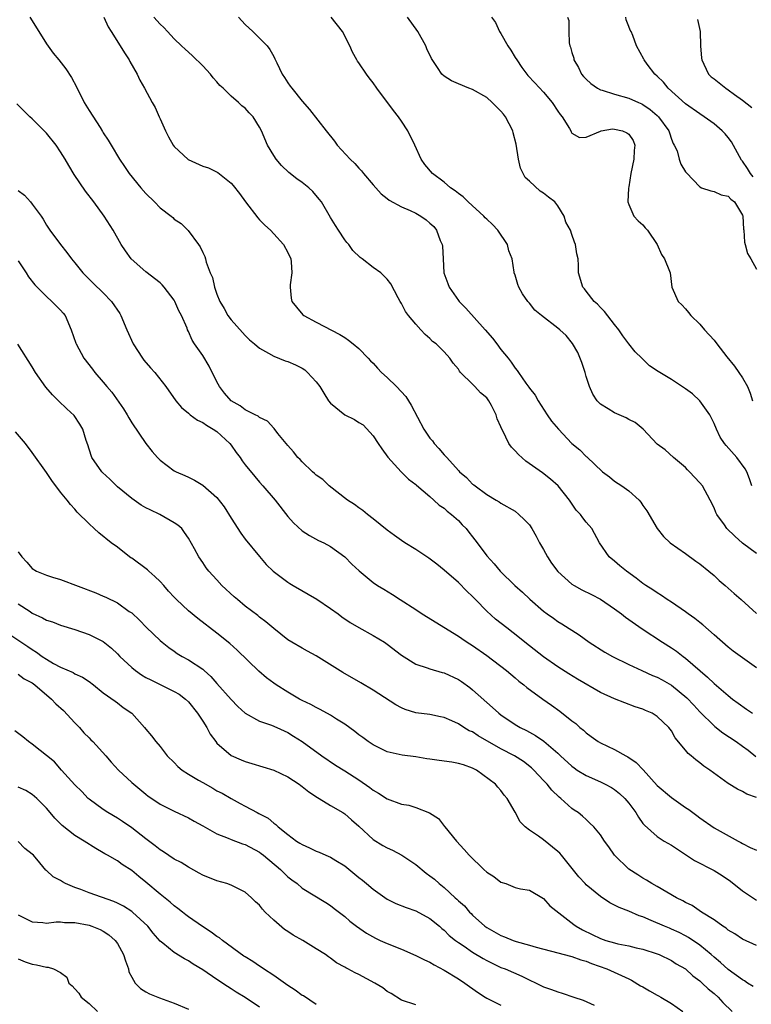
# Model space of a CAD drawing. Units: inches. Extents: x 2556000 to 2559000, y 1515000 to 1518000.
# Drawn here: x 2557071 to 2557174, y 1516930 to 1517069 of the extents above; entities that cross this region are included whole.
import ezdxf

# ---------------------------------------------------------------- set-up
doc = ezdxf.new("R2010")
doc.units = ezdxf.units.IN
doc.header["$MEASUREMENT"] = 0
doc.layers.add('LD25561515_2ft', color=62, linetype='Continuous')

msp = doc.modelspace()

# ---------------------------------------------------------------- linework, layer by layer
at = {"layer": 'LD25561515_2ft'}
for points, elevation in [([(2557072.66, 1517069), (2557073, 1517068.49), (2557075, 1517065.27), (2557075.96, 1517063.96), (2557076.75, 1517063), (2557077.73, 1517061.73), (2557078.52, 1517060.52), (2557079.22, 1517059.22), (2557080.33, 1517057), (2557081, 1517055.86), (2557082.54, 1517053.46), (2557082.91, 1517052.91), (2557083, 1517052.75), (2557083.71, 1517051.71), (2557084.09, 1517051), (2557085.29, 1517049), (2557086.01, 1517048.01), (2557086.67, 1517047), (2557088.29, 1517045), (2557089, 1517044.17), (2557090.2, 1517043), (2557091, 1517042.16), (2557092.56, 1517041), (2557092.79, 1517040.79), (2557093, 1517040.59), (2557093.95, 1517039.95), (2557094.97, 1517038.97), (2557096.4, 1517037), (2557096.66, 1517036.66), (2557097, 1517035.87), (2557097.29, 1517035.29), (2557097.39, 1517035), (2557097.5, 1517034.5), (2557098.06, 1517033), (2557098.36, 1517032.36), (2557098.64, 1517031), (2557099, 1517030.03), (2557099.41, 1517029), (2557100.01, 1517028.01), (2557100.56, 1517027), (2557101, 1517026.39), (2557102.59, 1517024.59), (2557103, 1517024.17), (2557103.58, 1517023.58), (2557104.29, 1517023), (2557105, 1517022.39), (2557106.29, 1517021.71), (2557107, 1517021.28), (2557108.63, 1517020.63), (2557109, 1517020.53), (2557110.05, 1517020.05), (2557111, 1517019.57), (2557111.36, 1517019.36), (2557111.77, 1517019), (2557113, 1517017.68), (2557113.51, 1517017), (2557114.05, 1517016.05), (2557114.72, 1517015), (2557115, 1517014.66), (2557117, 1517013), (2557118.36, 1517012.36), (2557119, 1517011.92), (2557119.61, 1517011.61), (2557121, 1517010.07), (2557121.71, 1517009), (2557122.21, 1517008.21), (2557123.06, 1517007.06), (2557124.97, 1517004.97), (2557125.98, 1517003.98), (2557127, 1517003.21), (2557127.1, 1517003.1), (2557129, 1517001.5), (2557129.56, 1517001), (2557130.29, 1517000.29), (2557131, 1516999.86), (2557131.44, 1516999.44), (2557132.04, 1516999), (2557133, 1516998.15), (2557133.55, 1516997.55), (2557134.1, 1516997), (2557134.48, 1516996.48), (2557135, 1516995.86), (2557135.66, 1516995), (2557137, 1516993.18), (2557138.03, 1516992.03), (2557138.89, 1516991), (2557140.97, 1516989), (2557142.04, 1516988.04), (2557143.06, 1516987.06), (2557145, 1516985.37), (2557145.5, 1516985), (2557146.39, 1516984.39), (2557147, 1516983.92), (2557147.58, 1516983.58), (2557150.02, 1516982.02), (2557151.4, 1516981), (2557153.61, 1516979.61), (2557154.69, 1516979), (2557157, 1516977.87), (2557158.83, 1516977), (2557160.33, 1516976.33), (2557161, 1516976.06), (2557161.7, 1516975.7), (2557163, 1516974.94), (2557165.16, 1516973.16), (2557166.14, 1516972.14), (2557167, 1516971.21), (2557169, 1516969.21), (2557169.11, 1516969.11), (2557170.25, 1516968.25), (2557172.14, 1516967), (2557173, 1516966.36), (2557173.81, 1516965.81), (2557174.9, 1516964.9)], 8882), ([(2557083.08, 1517069), (2557083.67, 1517067.67), (2557084.12, 1517067), (2557085.4, 1517065), (2557085.97, 1517063.97), (2557086.65, 1517063), (2557086.75, 1517062.75), (2557087.75, 1517061), (2557088.13, 1517060.13), (2557088.79, 1517059), (2557089.88, 1517057), (2557090.31, 1517056.31), (2557090.86, 1517055), (2557091, 1517054.72), (2557091.78, 1517053), (2557092.18, 1517052.18), (2557092.86, 1517051), (2557093, 1517050.81), (2557094.95, 1517048.95), (2557097, 1517048.04), (2557097.8, 1517047.8), (2557099.13, 1517047.13), (2557101, 1517045.65), (2557101.31, 1517045.31), (2557102.19, 1517044.19), (2557103.01, 1517043.01), (2557104.75, 1517040.75), (2557105, 1517040.46), (2557105.73, 1517039.73), (2557106.53, 1517039), (2557107, 1517038.52), (2557108.39, 1517037), (2557109, 1517035.88), (2557109.4, 1517035), (2557109.45, 1517034.55), (2557109.53, 1517033), (2557109.31, 1517031.31), (2557109.31, 1517031), (2557109.45, 1517029.45), (2557109.56, 1517029), (2557110.2, 1517028.2), (2557111.11, 1517027.11), (2557111.24, 1517027), (2557113, 1517026.06), (2557116.32, 1517024.32), (2557117, 1517023.89), (2557117.53, 1517023.53), (2557118.21, 1517023), (2557119, 1517022.34), (2557120.29, 1517021), (2557120.61, 1517020.61), (2557121, 1517020.29), (2557121.6, 1517019.6), (2557122.17, 1517019), (2557123, 1517018.28), (2557124.29, 1517017), (2557125.6, 1517015.6), (2557126, 1517015), (2557126.36, 1517014.36), (2557128.12, 1517011), (2557129, 1517009.74), (2557129.34, 1517009.34), (2557129.58, 1517009), (2557130.27, 1517008.27), (2557131, 1517007.4), (2557131.21, 1517007.2), (2557131.36, 1517007), (2557133, 1517005.16), (2557133.17, 1517005), (2557134.17, 1517004.17), (2557135, 1517003.27), (2557135.16, 1517003.16), (2557135.37, 1517003), (2557137, 1517001.81), (2557138.32, 1517001), (2557138.76, 1517000.76), (2557139, 1517000.58), (2557141, 1516999.43), (2557141.54, 1516999), (2557142.29, 1516998.29), (2557143, 1516997.54), (2557143.36, 1516997), (2557143.94, 1516995.94), (2557144.43, 1516995), (2557145, 1516994.05), (2557145.56, 1516993), (2557146.12, 1516992.12), (2557147, 1516990.94), (2557149, 1516989.18), (2557149.29, 1516989), (2557150.38, 1516988.38), (2557151.73, 1516987.73), (2557153.04, 1516987.04), (2557155, 1516985.71), (2557155.96, 1516985), (2557156.54, 1516984.54), (2557158.89, 1516982.89), (2557161.74, 1516981), (2557163, 1516980.21), (2557163.72, 1516979.72), (2557164.65, 1516979), (2557165, 1516978.76), (2557168.07, 1516976.07), (2557169, 1516975.17), (2557171, 1516973.5), (2557171.62, 1516973), (2557172.41, 1516972.41), (2557173.57, 1516971.57), (2557174.43, 1516971)], 8880), ([(2557175, 1516977.41), (2557171.72, 1516979.72), (2557171, 1516980.29), (2557169, 1516982.05), (2557167.45, 1516983.45), (2557167, 1516983.78), (2557166.32, 1516984.32), (2557165.37, 1516985), (2557165, 1516985.28), (2557163, 1516986.63), (2557162.42, 1516987), (2557161.59, 1516987.59), (2557161, 1516987.93), (2557160.38, 1516988.38), (2557159.4, 1516989), (2557159, 1516989.28), (2557158.04, 1516990.04), (2557156.66, 1516991), (2557155.76, 1516991.76), (2557155, 1516992.41), (2557154.22, 1516993), (2557152.87, 1516995), (2557151.78, 1516997), (2557151, 1516997.91), (2557150.51, 1516998.51), (2557150.19, 1516999), (2557149.6, 1516999.6), (2557148.64, 1517001), (2557147.07, 1517003), (2557145.96, 1517003.96), (2557144.84, 1517004.84), (2557142.51, 1517006.51), (2557141.45, 1517007.45), (2557141, 1517007.97), (2557140.47, 1517008.47), (2557140.09, 1517009), (2557139.25, 1517010.76), (2557139.07, 1517011.07), (2557139, 1517011.31), (2557138.46, 1517012.46), (2557138.32, 1517013), (2557137.65, 1517014.35), (2557137.29, 1517015), (2557137, 1517015.39), (2557136.11, 1517016.11), (2557135.33, 1517017), (2557135, 1517017.35), (2557133.31, 1517019), (2557133.17, 1517019.17), (2557133, 1517019.45), (2557132.28, 1517020.28), (2557131.78, 1517021), (2557131, 1517021.9), (2557129.89, 1517023), (2557129.36, 1517023.36), (2557129, 1517023.76), (2557128.31, 1517024.31), (2557127.73, 1517025), (2557127, 1517025.78), (2557126, 1517027), (2557125.58, 1517027.58), (2557125, 1517028.68), (2557124.79, 1517029), (2557124.52, 1517029.48), (2557123.47, 1517031.47), (2557123, 1517032.12), (2557122.56, 1517032.56), (2557122.07, 1517033), (2557121, 1517033.76), (2557119.45, 1517035), (2557119.17, 1517035.17), (2557118.15, 1517036.15), (2557117.57, 1517037), (2557117.28, 1517037.28), (2557117, 1517037.65), (2557116.11, 1517039), (2557115.68, 1517039.68), (2557115, 1517040.79), (2557113.71, 1517043), (2557113.41, 1517043.41), (2557112.49, 1517044.49), (2557111.96, 1517045), (2557111, 1517045.73), (2557110.27, 1517046.27), (2557109.15, 1517047.15), (2557108.12, 1517048.12), (2557107.37, 1517049), (2557107, 1517049.55), (2557106.13, 1517051), (2557105.26, 1517053), (2557105, 1517053.54), (2557104.09, 1517055), (2557103.55, 1517055.55), (2557103, 1517056.22), (2557102.52, 1517056.52), (2557102.05, 1517057), (2557101, 1517057.9), (2557099.86, 1517059), (2557099.4, 1517059.4), (2557099, 1517059.9), (2557098.47, 1517060.47), (2557098.08, 1517061), (2557097, 1517062.16), (2557095.58, 1517063.58), (2557095, 1517064.07), (2557094.53, 1517064.53), (2557094.01, 1517065), (2557093, 1517065.95), (2557092.06, 1517067), (2557091.54, 1517067.54), (2557091, 1517068.02), (2557090.13, 1517069)], 8878), ([(2557102.03, 1517069), (2557103, 1517067.98), (2557104.07, 1517067), (2557106.06, 1517065), (2557106.47, 1517064.47), (2557107, 1517063.47), (2557107.17, 1517063.17), (2557107.43, 1517062.57), (2557108.2, 1517061), (2557108.54, 1517060.54), (2557109, 1517059.77), (2557109.32, 1517059.32), (2557109.53, 1517059), (2557111, 1517057.18), (2557112.02, 1517056.02), (2557114.37, 1517053), (2557115.54, 1517051.54), (2557115.94, 1517051), (2557117.79, 1517049), (2557118.42, 1517048.42), (2557119, 1517047.76), (2557119.38, 1517047.38), (2557119.66, 1517047), (2557121, 1517045.42), (2557122.14, 1517044.14), (2557123, 1517043.48), (2557123.26, 1517043.26), (2557125, 1517042.33), (2557126.22, 1517041.78), (2557127, 1517041.4), (2557127.7, 1517041), (2557128.48, 1517040.48), (2557129, 1517040.03), (2557129.53, 1517039.53), (2557129.94, 1517039), (2557130.44, 1517037.56), (2557130.7, 1517037), (2557130.75, 1517036.75), (2557130.84, 1517035), (2557130.97, 1517033), (2557131.5, 1517031.5), (2557131.69, 1517031), (2557133, 1517029.14), (2557133.11, 1517029), (2557134.05, 1517028.05), (2557136.78, 1517025), (2557137.82, 1517023.82), (2557138.44, 1517023), (2557139, 1517022.22), (2557140.01, 1517021), (2557140.44, 1517020.44), (2557141, 1517019.57), (2557141.28, 1517019.28), (2557141.49, 1517019), (2557142.51, 1517017.49), (2557142.92, 1517016.92), (2557143, 1517016.78), (2557143.81, 1517015.81), (2557144.22, 1517015), (2557145.51, 1517013), (2557146.14, 1517012.14), (2557147.08, 1517011), (2557148.96, 1517009), (2557150.1, 1517008.1), (2557151, 1517007.16), (2557151.1, 1517007.1), (2557153.31, 1517005), (2557154.27, 1517004.27), (2557155, 1517003.68), (2557156.01, 1517003), (2557157, 1517002.3), (2557158.44, 1517001), (2557158.7, 1517000.7), (2557159, 1517000.24), (2557159.52, 1516999.52), (2557160.99, 1516996.99), (2557161.89, 1516995.89), (2557162.84, 1516995), (2557165, 1516993.49), (2557166.43, 1516992.43), (2557167, 1516992.04), (2557168.27, 1516991), (2557169, 1516990.38), (2557169.71, 1516989.71), (2557170.57, 1516989), (2557171.84, 1516987.84), (2557172.82, 1516987), (2557175, 1516985.03)], 8876), ([(2557175, 1516993.48), (2557173, 1516994.96), (2557171.91, 1516995.91), (2557170.83, 1516997), (2557170.46, 1516997.54), (2557169.4, 1516999), (2557169.27, 1516999.27), (2557169, 1516999.94), (2557168.47, 1517001), (2557167.36, 1517003), (2557167, 1517003.46), (2557165.56, 1517005), (2557165.27, 1517005.27), (2557165, 1517005.6), (2557163.3, 1517007), (2557162.1, 1517008.1), (2557161, 1517008.89), (2557159.01, 1517011), (2557157.92, 1517011.92), (2557157, 1517012.38), (2557156.61, 1517012.61), (2557155, 1517013.32), (2557154.12, 1517013.88), (2557153, 1517014.54), (2557152.54, 1517015), (2557151.92, 1517015.92), (2557151.46, 1517017), (2557151, 1517018.43), (2557150.84, 1517019), (2557150.38, 1517020.38), (2557149.81, 1517021.81), (2557149.07, 1517023.07), (2557148.17, 1517024.17), (2557147.29, 1517025), (2557147, 1517025.24), (2557144.7, 1517027), (2557143.76, 1517027.76), (2557143, 1517028.74), (2557142.77, 1517029), (2557142.05, 1517030.05), (2557141.52, 1517031), (2557141.38, 1517031.38), (2557141, 1517032.68), (2557140.88, 1517033), (2557140.88, 1517033.12), (2557140.56, 1517035), (2557140.1, 1517036.1), (2557139.92, 1517037), (2557138.58, 1517039), (2557137.82, 1517039.82), (2557137, 1517040.55), (2557136.77, 1517040.77), (2557136.59, 1517041), (2557134.37, 1517043), (2557133.7, 1517043.7), (2557133, 1517044.19), (2557132.55, 1517044.55), (2557131.91, 1517045), (2557131, 1517045.77), (2557129.38, 1517047), (2557128.28, 1517048.28), (2557127.76, 1517049), (2557126.87, 1517051), (2557125.89, 1517053), (2557125, 1517054.38), (2557124.56, 1517055), (2557123.85, 1517055.85), (2557121.52, 1517059), (2557121, 1517059.79), (2557120.46, 1517060.46), (2557120.07, 1517061), (2557119, 1517062.59), (2557118.81, 1517062.81), (2557118.69, 1517063), (2557118.1, 1517064.1), (2557117.7, 1517065), (2557116.7, 1517067), (2557115.11, 1517069)], 8874), ([(2557174.35, 1517003), (2557174.02, 1517004.02), (2557173.6, 1517005), (2557173.4, 1517005.4), (2557172.23, 1517007), (2557170.69, 1517008.69), (2557170.47, 1517009), (2557169.89, 1517009.89), (2557169.34, 1517011), (2557169, 1517011.79), (2557168.62, 1517012.62), (2557168.39, 1517013), (2557167, 1517015), (2557165.96, 1517015.96), (2557165, 1517016.69), (2557163, 1517017.98), (2557161.13, 1517019.13), (2557159.93, 1517019.93), (2557158.92, 1517020.92), (2557158.86, 1517021), (2557157.89, 1517021.89), (2557157, 1517023.02), (2557156.14, 1517024.14), (2557155.6, 1517025), (2557155, 1517025.73), (2557153.57, 1517027.57), (2557153, 1517028.12), (2557152.58, 1517028.58), (2557152.12, 1517029), (2557151, 1517030.45), (2557150.75, 1517030.75), (2557150.52, 1517031), (2557149.94, 1517033), (2557149.94, 1517034.06), (2557149.86, 1517035), (2557149.68, 1517035.68), (2557149.49, 1517037), (2557149.34, 1517037.34), (2557149, 1517038.43), (2557148.77, 1517039), (2557148.14, 1517040.14), (2557147.88, 1517041), (2557147, 1517042.47), (2557146.59, 1517043), (2557145.69, 1517043.69), (2557145, 1517044.25), (2557144.51, 1517044.51), (2557143, 1517045.93), (2557142.42, 1517046.42), (2557142.11, 1517047), (2557141.77, 1517047.77), (2557141.45, 1517049), (2557141.12, 1517051.12), (2557140.74, 1517052.74), (2557140.66, 1517053), (2557139.64, 1517055), (2557139.34, 1517055.34), (2557139, 1517055.76), (2557138.37, 1517056.37), (2557137.78, 1517057), (2557137, 1517057.72), (2557135, 1517058.84), (2557134.49, 1517059), (2557133, 1517059.61), (2557132.05, 1517060.05), (2557131, 1517060.69), (2557130.68, 1517061), (2557130.06, 1517061.94), (2557129.2, 1517063.2), (2557128.56, 1517064.56), (2557128.4, 1517065), (2557127.31, 1517067), (2557125.83, 1517069)], 8872), ([(2557137.67, 1517069), (2557138.25, 1517068.25), (2557138.79, 1517067), (2557139, 1517066.73), (2557139.97, 1517065), (2557140.38, 1517064.38), (2557141, 1517063.32), (2557141.22, 1517063), (2557141.95, 1517061.95), (2557142.8, 1517060.8), (2557143.78, 1517059.78), (2557145, 1517058.45), (2557146.2, 1517057), (2557147, 1517055.78), (2557147.32, 1517055.32), (2557147.62, 1517055), (2557148.65, 1517053.35), (2557148.85, 1517053), (2557148.88, 1517052.88), (2557149, 1517052.67), (2557150.08, 1517052.08), (2557151, 1517052.1), (2557153, 1517052.97), (2557153.12, 1517053), (2557154.73, 1517053.27), (2557155, 1517053.26), (2557156.1, 1517053), (2557156.74, 1517052.74), (2557157, 1517052.56), (2557157.63, 1517051.63), (2557157.87, 1517051), (2557157.76, 1517050.24), (2557157.73, 1517049), (2557157.3, 1517047), (2557157, 1517045.13), (2557156.95, 1517044.95), (2557156.86, 1517043), (2557157, 1517042.62), (2557157.71, 1517041), (2557158.33, 1517040.33), (2557159, 1517039.75), (2557159.33, 1517039.33), (2557159.65, 1517039), (2557160.99, 1517037), (2557161.6, 1517035.6), (2557162.04, 1517035), (2557162.75, 1517033.25), (2557162.82, 1517033), (2557163.08, 1517031), (2557163.97, 1517029), (2557164.48, 1517028.49), (2557165, 1517027.93), (2557165.42, 1517027.42), (2557165.75, 1517027), (2557167, 1517025.77), (2557167.67, 1517025), (2557169, 1517023.54), (2557169.4, 1517023), (2557170.82, 1517021.18), (2557171.88, 1517019.88), (2557172.51, 1517019), (2557173, 1517018.21), (2557173.7, 1517017), (2557174.09, 1517016.09), (2557174.43, 1517015)], 8870), ([(2557148.37, 1517069), (2557148.55, 1517068.55), (2557148.54, 1517067), (2557148.59, 1517065.41), (2557148.71, 1517065), (2557148.81, 1517064.81), (2557149, 1517064.05), (2557149.25, 1517063.25), (2557149.28, 1517063), (2557149.92, 1517061.92), (2557150.35, 1517061), (2557150.64, 1517060.64), (2557151, 1517060.27), (2557151.66, 1517059.66), (2557152.6, 1517059), (2557153, 1517058.8), (2557153.27, 1517058.73), (2557155, 1517058.16), (2557157, 1517057.61), (2557158.37, 1517057), (2557158.82, 1517056.82), (2557159, 1517056.72), (2557160.02, 1517056.01), (2557161, 1517055.17), (2557161.18, 1517055), (2557162.64, 1517053), (2557162.71, 1517052.71), (2557163, 1517051.83), (2557163.23, 1517051.23), (2557163.4, 1517051), (2557163.79, 1517050.21), (2557164.1, 1517049), (2557164.31, 1517048.31), (2557165, 1517047.25), (2557165.11, 1517047.11), (2557167, 1517045.13), (2557167.23, 1517045), (2557168.54, 1517044.54), (2557169, 1517044.48), (2557169.99, 1517043.99), (2557171, 1517043.83), (2557171.39, 1517043.39), (2557171.88, 1517043), (2557173, 1517041.14), (2557173.05, 1517041), (2557173.16, 1517039.16), (2557173.19, 1517039), (2557173.31, 1517037.31), (2557173.4, 1517037), (2557173.73, 1517035.73), (2557174.18, 1517035), (2557175, 1517033.53)], 8868), ([(2557174.52, 1517046.52), (2557174.14, 1517047), (2557173.7, 1517047.7), (2557173, 1517048.72), (2557172.87, 1517048.87), (2557171.47, 1517051.47), (2557171, 1517052.07), (2557170.57, 1517052.57), (2557170.14, 1517053), (2557169, 1517054.01), (2557167.61, 1517055), (2557167, 1517055.39), (2557165, 1517056.81), (2557162.55, 1517059), (2557161.87, 1517059.87), (2557161, 1517060.73), (2557160.68, 1517061), (2557159.61, 1517062.39), (2557159.16, 1517063), (2557159.12, 1517063.12), (2557158.11, 1517065), (2557157.56, 1517066.44), (2557157.32, 1517067), (2557157.2, 1517067.2), (2557157, 1517067.71), (2557156.65, 1517068.65), (2557156.6, 1517069)], 8866), ([(2557166.69, 1517068.69), (2557167.03, 1517067), (2557167.1, 1517065), (2557167.24, 1517063.24), (2557167.28, 1517063), (2557167.58, 1517062.42), (2557168.23, 1517061), (2557168.62, 1517060.62), (2557169, 1517060.31), (2557170.65, 1517059), (2557171, 1517058.78), (2557171.88, 1517058.12), (2557173, 1517057.32), (2557174.31, 1517056.31)], 8864), ([(2557175, 1516959.15), (2557173.62, 1516959.62), (2557173, 1516959.97), (2557172.29, 1516960.29), (2557171, 1516961.1), (2557168.4, 1516963), (2557167.56, 1516963.56), (2557167, 1516964.02), (2557166.42, 1516964.42), (2557165.79, 1516965), (2557165.35, 1516965.35), (2557165, 1516965.81), (2557163.55, 1516967.55), (2557163, 1516968.54), (2557162.64, 1516969), (2557161, 1516970.55), (2557160.27, 1516971), (2557159.37, 1516971.37), (2557159, 1516971.55), (2557157.91, 1516971.91), (2557156.44, 1516972.44), (2557155, 1516973.01), (2557153, 1516973.93), (2557149.8, 1516975.8), (2557148.55, 1516976.55), (2557147, 1516977.55), (2557145, 1516978.95), (2557142.38, 1516981), (2557141.62, 1516981.62), (2557139.81, 1516983), (2557138.25, 1516984.25), (2557137, 1516985.38), (2557135.42, 1516987), (2557135, 1516987.44), (2557134.19, 1516988.19), (2557133, 1516989.42), (2557131, 1516991.15), (2557129.97, 1516991.97), (2557128.83, 1516992.83), (2557127, 1516994.05), (2557125.47, 1516995), (2557125, 1516995.31), (2557124.03, 1516996.03), (2557123, 1516996.76), (2557121, 1516998.39), (2557120.19, 1516999), (2557119.55, 1516999.55), (2557119, 1516999.92), (2557118.38, 1517000.38), (2557117.4, 1517001), (2557114.8, 1517003), (2557113.9, 1517003.9), (2557113, 1517004.53), (2557112.76, 1517004.76), (2557112.47, 1517005), (2557111, 1517006.39), (2557110.71, 1517006.71), (2557110.4, 1517007), (2557109.8, 1517007.8), (2557109, 1517008.69), (2557107.6, 1517010.4), (2557107.08, 1517011.08), (2557107, 1517011.15), (2557106.12, 1517012.12), (2557105, 1517012.65), (2557104.82, 1517012.82), (2557104.41, 1517013), (2557103, 1517013.71), (2557102.29, 1517014.29), (2557100.99, 1517015), (2557100.08, 1517016.08), (2557099.37, 1517017), (2557099, 1517017.66), (2557097.89, 1517019.89), (2557097, 1517021.37), (2557095.87, 1517023), (2557095.53, 1517023.53), (2557095, 1517024.74), (2557094.86, 1517025), (2557094.8, 1517025.2), (2557094.01, 1517027), (2557093.64, 1517027.64), (2557093.1, 1517029), (2557093, 1517029.17), (2557091.59, 1517031), (2557091.31, 1517031.31), (2557091, 1517031.59), (2557089, 1517033.16), (2557086.94, 1517035), (2557086.12, 1517036.12), (2557085.54, 1517037), (2557084.41, 1517039), (2557083.15, 1517041), (2557081.69, 1517043), (2557080.51, 1517044.51), (2557078.88, 1517046.88), (2557078.13, 1517048.13), (2557077.64, 1517049), (2557077, 1517050.07), (2557076.36, 1517051), (2557075, 1517052.68), (2557074.7, 1517053), (2557073, 1517054.7), (2557072.66, 1517055), (2557070.81, 1517056.81)], 8884), ([(2557071, 1517044.61), (2557071.93, 1517043.93), (2557072.75, 1517043), (2557073, 1517042.69), (2557074.25, 1517041), (2557074.55, 1517040.55), (2557075, 1517039.73), (2557075.46, 1517039), (2557076.96, 1517037), (2557077.89, 1517035.89), (2557078.55, 1517035), (2557079, 1517034.44), (2557080.11, 1517033), (2557081.56, 1517031.56), (2557083, 1517030.22), (2557084.18, 1517029), (2557085.31, 1517027.31), (2557085.48, 1517027), (2557086.31, 1517025), (2557087.21, 1517023), (2557088.54, 1517021), (2557088.73, 1517020.73), (2557089.65, 1517019.65), (2557090.25, 1517019), (2557091.83, 1517017), (2557093.22, 1517015), (2557094.03, 1517014.03), (2557095, 1517013.23), (2557095.26, 1517013), (2557096.25, 1517012.25), (2557097, 1517011.94), (2557097.54, 1517011.54), (2557098.49, 1517011), (2557099, 1517010.65), (2557100.81, 1517009), (2557101, 1517008.76), (2557101.73, 1517007.73), (2557102.28, 1517007), (2557102.56, 1517006.56), (2557103, 1517005.97), (2557104.32, 1517004.32), (2557105, 1517003.52), (2557105.48, 1517003), (2557107.2, 1517001), (2557109, 1516998.69), (2557109.81, 1516997.81), (2557111, 1516996.69), (2557112.04, 1516996.04), (2557113.32, 1516995.32), (2557114.07, 1516995), (2557115, 1516994.49), (2557117, 1516993.04), (2557118.01, 1516992.01), (2557119.03, 1516991.03), (2557121, 1516989.43), (2557121.62, 1516989), (2557122.49, 1516988.49), (2557123.72, 1516987.72), (2557124.82, 1516987), (2557127, 1516985.61), (2557127.91, 1516985), (2557133, 1516981.87), (2557133.5, 1516981.5), (2557134.25, 1516981), (2557135, 1516980.52), (2557137, 1516979.13), (2557139.77, 1516977), (2557141, 1516975.98), (2557141.52, 1516975.52), (2557142.22, 1516975), (2557142.64, 1516974.64), (2557144.9, 1516973), (2557146.14, 1516972.14), (2557147.31, 1516971.31), (2557149, 1516969.94), (2557149.53, 1516969.53), (2557150.12, 1516969), (2557150.6, 1516968.6), (2557151, 1516968.22), (2557151.72, 1516967.72), (2557152.7, 1516967), (2557153, 1516966.81), (2557155, 1516965.87), (2557156.58, 1516965), (2557156.86, 1516964.86), (2557158.06, 1516964.06), (2557159.02, 1516963.02), (2557161, 1516960.83), (2557163, 1516959.12), (2557165, 1516957.74), (2557165.45, 1516957.45), (2557166.02, 1516957), (2557166.59, 1516956.59), (2557167, 1516956.25), (2557169, 1516954.84), (2557172.39, 1516953), (2557172.8, 1516952.8), (2557173, 1516952.67), (2557174.11, 1516952.11), (2557175, 1516951.72)], 8886), ([(2557071, 1517034.69), (2557072.16, 1517033), (2557072.46, 1517032.46), (2557073.34, 1517031.34), (2557075, 1517029.69), (2557075.78, 1517029), (2557076.37, 1517028.37), (2557077, 1517027.76), (2557077.35, 1517027.35), (2557077.62, 1517027), (2557078.5, 1517025), (2557079.12, 1517023.12), (2557079.17, 1517023), (2557080.28, 1517021), (2557081.47, 1517019.47), (2557081.81, 1517019), (2557083, 1517017.63), (2557083.49, 1517017), (2557084.2, 1517016.2), (2557085.84, 1517013.84), (2557086.36, 1517013), (2557086.59, 1517012.59), (2557087, 1517011.91), (2557089, 1517009), (2557089.87, 1517007.87), (2557090.65, 1517007), (2557091, 1517006.64), (2557093, 1517005.14), (2557093.25, 1517005), (2557094.49, 1517004.49), (2557095, 1517004.23), (2557095.84, 1517003.84), (2557097, 1517003.1), (2557099, 1517001.37), (2557100.04, 1517000.04), (2557101, 1516998.45), (2557102.36, 1516996.36), (2557103, 1516995.52), (2557105, 1516993.05), (2557105.95, 1516991.95), (2557106.93, 1516991), (2557109, 1516989.47), (2557109.28, 1516989.28), (2557109.74, 1516989), (2557113.06, 1516987.06), (2557115, 1516985.76), (2557116.07, 1516985), (2557116.59, 1516984.59), (2557117.78, 1516983.78), (2557119, 1516983.07), (2557121, 1516981.96), (2557122.61, 1516981), (2557123, 1516980.73), (2557125, 1516979.18), (2557127, 1516977.91), (2557128.62, 1516977.38), (2557129, 1516977.23), (2557130.73, 1516976.73), (2557131, 1516976.68), (2557133, 1516975.74), (2557133.45, 1516975.45), (2557134.61, 1516974.61), (2557135, 1516974.3), (2557137.82, 1516971.82), (2557138.69, 1516971), (2557139, 1516970.76), (2557141, 1516969.41), (2557141.7, 1516969), (2557142.58, 1516968.58), (2557143, 1516968.34), (2557143.88, 1516967.88), (2557145.06, 1516967.06), (2557147, 1516965.39), (2557147.4, 1516965), (2557149, 1516963.54), (2557149.31, 1516963.31), (2557149.75, 1516963), (2557151, 1516962.21), (2557153, 1516961.32), (2557153.68, 1516961), (2557154.56, 1516960.56), (2557155, 1516960.27), (2557155.71, 1516959.71), (2557156.43, 1516959), (2557157, 1516958.32), (2557157.98, 1516957), (2557158.36, 1516956.36), (2557159, 1516955.49), (2557159.22, 1516955.22), (2557161, 1516953.66), (2557162, 1516953), (2557163, 1516952.41), (2557163.84, 1516951.84), (2557165, 1516951.1), (2557166.26, 1516950.26), (2557169, 1516948.86), (2557170.14, 1516948.14), (2557171.33, 1516947.33), (2557173, 1516945.98), (2557175, 1516944.66)], 8888), ([(2557175, 1516938.27), (2557173, 1516939.2), (2557171.92, 1516939.92), (2557171, 1516940.47), (2557170.71, 1516940.71), (2557170.24, 1516941), (2557169, 1516941.92), (2557167.24, 1516943), (2557165.92, 1516943.92), (2557165, 1516944.33), (2557164.59, 1516944.59), (2557163.72, 1516945), (2557161, 1516946.59), (2557160.23, 1516947), (2557159.49, 1516947.49), (2557159, 1516947.76), (2557158.26, 1516948.26), (2557157.02, 1516949.02), (2557154.98, 1516951), (2557154.17, 1516952.17), (2557153.56, 1516953), (2557153, 1516953.88), (2557152.08, 1516955), (2557151.53, 1516955.53), (2557151, 1516956.01), (2557150.5, 1516956.5), (2557149.86, 1516957), (2557149.33, 1516957.33), (2557149, 1516957.57), (2557147.43, 1516959), (2557147.18, 1516959.18), (2557146.15, 1516960.15), (2557145.51, 1516961), (2557145, 1516961.52), (2557143.65, 1516963), (2557143.31, 1516963.31), (2557142.18, 1516964.18), (2557140.89, 1516965), (2557139, 1516965.99), (2557135.81, 1516967.81), (2557135, 1516968.36), (2557134.53, 1516968.53), (2557133.75, 1516969), (2557133, 1516969.49), (2557132.06, 1516969.94), (2557131, 1516970.39), (2557130.5, 1516970.5), (2557129, 1516970.8), (2557127, 1516971.06), (2557125.53, 1516971.53), (2557125, 1516971.74), (2557124.18, 1516972.18), (2557121, 1516974.26), (2557119.28, 1516975.28), (2557116.72, 1516976.72), (2557113, 1516979.08), (2557111.75, 1516979.75), (2557111, 1516980.17), (2557109.55, 1516981), (2557109, 1516981.34), (2557107, 1516982.91), (2557105.89, 1516983.89), (2557105, 1516984.53), (2557104.75, 1516984.75), (2557103, 1516986.08), (2557101.88, 1516987), (2557101.41, 1516987.41), (2557099.69, 1516989), (2557099, 1516989.78), (2557097.87, 1516991), (2557097.49, 1516991.49), (2557097, 1516992.24), (2557096.46, 1516993), (2557095.85, 1516994.15), (2557095, 1516995.66), (2557094.46, 1516996.46), (2557094.04, 1516997), (2557093.48, 1516997.48), (2557093, 1516997.82), (2557090.98, 1516999), (2557089.62, 1516999.62), (2557089, 1516999.94), (2557088.32, 1517000.32), (2557087, 1517001.22), (2557085, 1517002.89), (2557083.94, 1517003.94), (2557082.9, 1517004.9), (2557082.81, 1517005), (2557081.41, 1517007), (2557081, 1517008.2), (2557080.81, 1517008.81), (2557080.59, 1517009.41), (2557080.11, 1517011), (2557079.71, 1517011.71), (2557078.9, 1517012.9), (2557077.87, 1517013.87), (2557076.71, 1517015), (2557075.83, 1517015.83), (2557074.93, 1517016.93), (2557073.48, 1517019), (2557073, 1517019.78), (2557070.96, 1517022.95)], 8890), ([(2557174.53, 1516932.53), (2557173.74, 1516933), (2557173.3, 1516933.3), (2557173, 1516933.44), (2557171, 1516934.91), (2557169.91, 1516935.91), (2557169, 1516936.64), (2557168.61, 1516937), (2557167, 1516938.33), (2557165.43, 1516939.43), (2557165, 1516939.65), (2557164.1, 1516940.1), (2557163, 1516940.6), (2557162.71, 1516940.71), (2557162.02, 1516941), (2557160.17, 1516941.83), (2557159, 1516942.31), (2557158.47, 1516942.47), (2557157, 1516943.11), (2557155.63, 1516943.63), (2557155, 1516943.98), (2557154.31, 1516944.31), (2557153, 1516945.17), (2557151, 1516946.83), (2557150.84, 1516947), (2557149.97, 1516947.97), (2557147.51, 1516951), (2557147.27, 1516951.27), (2557147, 1516951.54), (2557145, 1516953.19), (2557144.3, 1516953.7), (2557143, 1516954.55), (2557142.42, 1516955), (2557141.69, 1516955.69), (2557141, 1516957.05), (2557139.87, 1516959), (2557139.46, 1516959.46), (2557139, 1516960.14), (2557138.57, 1516960.57), (2557138.23, 1516961), (2557135.57, 1516963), (2557135.18, 1516963.18), (2557135, 1516963.28), (2557133.72, 1516963.72), (2557133, 1516963.92), (2557132.1, 1516964.1), (2557130.32, 1516964.32), (2557129, 1516964.55), (2557128.57, 1516964.58), (2557127, 1516964.87), (2557125.08, 1516965.08), (2557123, 1516965.54), (2557121, 1516966.53), (2557120.29, 1516967), (2557119.56, 1516967.56), (2557119, 1516967.96), (2557118.43, 1516968.43), (2557117, 1516969.44), (2557115.85, 1516970.15), (2557115, 1516970.71), (2557113.54, 1516971.54), (2557113, 1516971.79), (2557112.22, 1516972.22), (2557111, 1516972.81), (2557110.64, 1516973), (2557109, 1516973.95), (2557107.34, 1516975), (2557107, 1516975.24), (2557105.99, 1516975.99), (2557104.91, 1516976.91), (2557101.86, 1516979.86), (2557100.8, 1516980.8), (2557099, 1516982.25), (2557096.33, 1516984.33), (2557095, 1516985.44), (2557093.33, 1516987), (2557093, 1516987.34), (2557092.2, 1516988.2), (2557091.51, 1516989), (2557091, 1516989.54), (2557090.26, 1516990.26), (2557089.4, 1516991), (2557089.21, 1516991.21), (2557087, 1516992.82), (2557086.88, 1516992.88), (2557086.71, 1516993), (2557085, 1516994.36), (2557084.12, 1516995), (2557082.39, 1516996.39), (2557081.7, 1516997), (2557081, 1516997.66), (2557079.33, 1516999.33), (2557079, 1516999.72), (2557078.38, 1517000.38), (2557077.92, 1517001), (2557077, 1517002.14), (2557075.77, 1517003.77), (2557075, 1517004.92), (2557073, 1517007.71), (2557072.05, 1517009), (2557070.62, 1517010.62)], 8892), ([(2557071, 1516993.74), (2557071.51, 1516993), (2557072.26, 1516992.26), (2557073, 1516991.39), (2557073.61, 1516991), (2557075, 1516990.42), (2557075.84, 1516990.16), (2557077, 1516989.82), (2557081.93, 1516987.93), (2557083, 1516987.46), (2557083.34, 1516987.34), (2557085, 1516986.54), (2557086.66, 1516985.34), (2557087, 1516985.12), (2557088.12, 1516984.12), (2557089.09, 1516983.09), (2557091, 1516981.26), (2557091.3, 1516981), (2557092.24, 1516980.24), (2557093, 1516979.74), (2557093.42, 1516979.42), (2557094.12, 1516979), (2557095, 1516978.53), (2557097, 1516977.19), (2557097.22, 1516977), (2557098.17, 1516976.17), (2557099, 1516975.2), (2557101, 1516972.92), (2557101.96, 1516971.96), (2557103, 1516970.99), (2557105, 1516969.89), (2557106.67, 1516969.33), (2557107.45, 1516969), (2557109, 1516968.27), (2557109.79, 1516967.79), (2557111.01, 1516967.01), (2557113.79, 1516965), (2557115.7, 1516963.7), (2557117, 1516962.9), (2557119, 1516961.6), (2557120.53, 1516960.53), (2557121, 1516960.16), (2557121.75, 1516959.75), (2557123, 1516958.92), (2557125, 1516958.2), (2557126.05, 1516958.05), (2557127, 1516957.72), (2557128.96, 1516956.96), (2557130.19, 1516956.19), (2557131.06, 1516955.06), (2557131.1, 1516955), (2557132.75, 1516953), (2557133.84, 1516951.83), (2557134.53, 1516951), (2557136.6, 1516949), (2557137, 1516948.64), (2557137.99, 1516947.99), (2557139, 1516947.22), (2557139.68, 1516947), (2557141, 1516946.45), (2557141.73, 1516946.27), (2557143, 1516946.06), (2557145, 1516944.93), (2557145.86, 1516943.86), (2557149.25, 1516941.25), (2557149.6, 1516941), (2557150.5, 1516940.5), (2557151.85, 1516939.85), (2557153, 1516939.27), (2557153.79, 1516939), (2557155, 1516938.65), (2557155.47, 1516938.53), (2557157, 1516938.25), (2557158.02, 1516937.98), (2557159, 1516937.76), (2557161, 1516937.11), (2557161.29, 1516937), (2557163, 1516936.18), (2557163.69, 1516935.69), (2557165, 1516934.99), (2557166.01, 1516934.01), (2557167, 1516933.32), (2557167.35, 1516933), (2557168.17, 1516932.17), (2557169, 1516931.52), (2557169.57, 1516931), (2557170.26, 1516930.26), (2557171.55, 1516929)], 8894), ([(2557071, 1516986.41), (2557072.69, 1516985.31), (2557073, 1516985.11), (2557074.44, 1516984.44), (2557075, 1516984.11), (2557075.85, 1516983.85), (2557077, 1516983.38), (2557079, 1516982.77), (2557081, 1516982.09), (2557083, 1516981.08), (2557084.15, 1516980.15), (2557085, 1516979.36), (2557085.34, 1516979), (2557087, 1516977.43), (2557087.53, 1516977), (2557088.4, 1516976.39), (2557089, 1516976.05), (2557089.69, 1516975.69), (2557093, 1516974.07), (2557093.67, 1516973.67), (2557094.57, 1516973), (2557095, 1516972.6), (2557096.28, 1516971), (2557097, 1516969.87), (2557097.58, 1516969), (2557098.05, 1516968.05), (2557098.83, 1516967), (2557099, 1516966.79), (2557101, 1516965.03), (2557102.42, 1516964.42), (2557103, 1516964.2), (2557103.94, 1516963.94), (2557107, 1516963), (2557109, 1516962.03), (2557110.59, 1516961), (2557110.82, 1516960.82), (2557111, 1516960.7), (2557111.94, 1516959.94), (2557113.15, 1516959.15), (2557113.41, 1516959), (2557115, 1516958), (2557116.73, 1516957), (2557117, 1516956.82), (2557117.97, 1516955.97), (2557119, 1516955.11), (2557121, 1516953.24), (2557122.38, 1516952.38), (2557123, 1516952.05), (2557123.72, 1516951.72), (2557125.03, 1516951.03), (2557127, 1516949.68), (2557128.49, 1516948.49), (2557129, 1516948.11), (2557129.63, 1516947.63), (2557130.32, 1516947), (2557131, 1516946.45), (2557132.57, 1516945), (2557132.8, 1516944.8), (2557133, 1516944.59), (2557133.86, 1516943.86), (2557134.56, 1516943), (2557134.79, 1516942.79), (2557135, 1516942.57), (2557136.74, 1516941), (2557137, 1516940.82), (2557139, 1516939.7), (2557139.5, 1516939.5), (2557140.72, 1516939), (2557141.14, 1516938.86), (2557143, 1516938.34), (2557143.96, 1516938.04), (2557147, 1516937.25), (2557148.8, 1516936.8), (2557149, 1516936.76), (2557150.27, 1516936.27), (2557151, 1516936.08), (2557151.75, 1516935.75), (2557153.91, 1516935), (2557157, 1516933.6), (2557157.4, 1516933.4), (2557158.63, 1516932.63), (2557159, 1516932.45), (2557159.91, 1516931.91), (2557161, 1516931.28), (2557161.19, 1516931.19), (2557161.49, 1516931), (2557163, 1516930.13), (2557164.63, 1516929)], 8896), ([(2557069.98, 1516981.98), (2557072.38, 1516980.38), (2557073, 1516979.95), (2557073.6, 1516979.6), (2557074.41, 1516979), (2557075, 1516978.59), (2557075.98, 1516978.02), (2557077, 1516977.48), (2557078.75, 1516976.75), (2557079, 1516976.56), (2557080.08, 1516976.08), (2557081, 1516975.45), (2557081.63, 1516975), (2557083, 1516973.87), (2557084.68, 1516972.68), (2557085, 1516972.47), (2557085.81, 1516971.81), (2557087.03, 1516971), (2557088.81, 1516969), (2557089, 1516968.76), (2557089.81, 1516967.81), (2557090.38, 1516967), (2557091, 1516966.29), (2557092, 1516965), (2557093, 1516964.04), (2557093.52, 1516963.52), (2557094.12, 1516963), (2557095, 1516962.42), (2557096.42, 1516961.58), (2557097, 1516961.22), (2557098.43, 1516960.43), (2557099, 1516960.09), (2557099.73, 1516959.73), (2557101, 1516958.97), (2557102.3, 1516958.3), (2557103, 1516957.91), (2557104.67, 1516957), (2557104.9, 1516956.9), (2557106.2, 1516956.2), (2557107, 1516955.53), (2557107.32, 1516955.32), (2557107.64, 1516955), (2557109, 1516953.93), (2557110.21, 1516953), (2557110.7, 1516952.7), (2557111, 1516952.5), (2557112.04, 1516952.04), (2557113, 1516951.58), (2557113.42, 1516951.42), (2557114.34, 1516951), (2557115, 1516950.73), (2557115.73, 1516950.27), (2557117, 1516949.51), (2557117.29, 1516949.29), (2557119, 1516947.85), (2557119.49, 1516947.49), (2557120.05, 1516947), (2557121, 1516946.22), (2557123, 1516944.82), (2557124.22, 1516944.22), (2557125.63, 1516943.63), (2557127, 1516943.19), (2557129, 1516942.11), (2557130.34, 1516941), (2557130.68, 1516940.68), (2557131, 1516940.43), (2557131.71, 1516939.71), (2557132.61, 1516939), (2557133, 1516938.72), (2557133.82, 1516938.18), (2557135, 1516937.37), (2557136.48, 1516936.48), (2557137, 1516936.18), (2557137.78, 1516935.78), (2557139, 1516935.21), (2557139.6, 1516935), (2557141.96, 1516933.96), (2557145, 1516932.49), (2557146.1, 1516932.1), (2557147, 1516931.76), (2557147.6, 1516931.6), (2557149.26, 1516931), (2557150.57, 1516930.57), (2557152.12, 1516929.88)], 8898), ([(2557071, 1516976.5), (2557071.85, 1516975.85), (2557073, 1516975.27), (2557073.36, 1516975), (2557075.72, 1516973), (2557076.33, 1516972.33), (2557077.39, 1516971.39), (2557079, 1516969.65), (2557079.65, 1516969), (2557080.26, 1516968.26), (2557081, 1516967.52), (2557081.27, 1516967.27), (2557081.53, 1516967), (2557083.37, 1516965), (2557084.11, 1516964.11), (2557085.13, 1516963), (2557087, 1516961.23), (2557089, 1516959.6), (2557089.34, 1516959.34), (2557089.82, 1516959), (2557091, 1516958.21), (2557093, 1516957.19), (2557095, 1516956.25), (2557095.8, 1516955.8), (2557097, 1516955.16), (2557099, 1516954.01), (2557100.61, 1516953.39), (2557101, 1516953.21), (2557102.61, 1516952.61), (2557103, 1516952.51), (2557105, 1516951.43), (2557105.25, 1516951.25), (2557105.57, 1516951), (2557107.97, 1516949), (2557108.47, 1516948.47), (2557109, 1516947.95), (2557109.54, 1516947.54), (2557110.3, 1516947), (2557111, 1516946.38), (2557114.36, 1516944.36), (2557115, 1516943.93), (2557115.51, 1516943.51), (2557117, 1516942.36), (2557117.73, 1516941.73), (2557118.65, 1516941), (2557120.05, 1516940.05), (2557121.32, 1516939.32), (2557122.01, 1516939), (2557123, 1516938.56), (2557125, 1516937.76), (2557127, 1516936.88), (2557128.25, 1516936.25), (2557129, 1516935.92), (2557129.58, 1516935.58), (2557131, 1516934.83), (2557133, 1516933.61), (2557133.91, 1516933), (2557135.71, 1516931.71), (2557136.77, 1516931), (2557137, 1516930.87), (2557139, 1516929.9)], 8900), ([(2557127, 1516929.93), (2557125, 1516930.59), (2557123.53, 1516931.53), (2557123, 1516931.82), (2557122.35, 1516932.35), (2557121.25, 1516933), (2557119, 1516934.2), (2557118.45, 1516934.45), (2557117.45, 1516935), (2557117.15, 1516935.15), (2557117, 1516935.25), (2557115.84, 1516935.84), (2557115, 1516936.53), (2557114.7, 1516936.7), (2557114.31, 1516937), (2557113, 1516937.84), (2557111.09, 1516939), (2557109.73, 1516939.73), (2557109, 1516940.24), (2557108.53, 1516940.53), (2557107, 1516941.87), (2557105.81, 1516943), (2557105.4, 1516943.4), (2557105, 1516943.96), (2557104.43, 1516944.43), (2557103.89, 1516945), (2557103, 1516945.78), (2557101.47, 1516946.53), (2557101, 1516946.78), (2557100.4, 1516947), (2557099, 1516947.4), (2557097, 1516948.19), (2557096.49, 1516948.49), (2557095, 1516949.31), (2557093.96, 1516949.96), (2557093, 1516950.47), (2557091.47, 1516951.47), (2557091, 1516951.74), (2557090.32, 1516952.32), (2557089, 1516953.3), (2557087, 1516954.87), (2557085.73, 1516955.73), (2557085, 1516956.2), (2557083.63, 1516957), (2557083, 1516957.42), (2557081, 1516958.88), (2557080.86, 1516959), (2557079.96, 1516959.96), (2557079, 1516960.9), (2557077.12, 1516963), (2557076.14, 1516964.14), (2557073, 1516966.65), (2557072.46, 1516967), (2557071.69, 1516967.69), (2557070.53, 1516968.53)], 8902), ([(2557113, 1516929.99), (2557111.18, 1516931.18), (2557111, 1516931.27), (2557110.01, 1516932.01), (2557109, 1516932.66), (2557107, 1516934.07), (2557105.54, 1516935), (2557105.24, 1516935.24), (2557105, 1516935.37), (2557104.05, 1516936.05), (2557103, 1516936.68), (2557102.81, 1516936.81), (2557099.79, 1516939), (2557099.36, 1516939.36), (2557099, 1516939.58), (2557098.18, 1516940.18), (2557096.96, 1516940.96), (2557095, 1516942.34), (2557094.62, 1516942.62), (2557094.14, 1516943), (2557093.52, 1516943.52), (2557093, 1516943.89), (2557092.41, 1516944.41), (2557091, 1516945.54), (2557089, 1516947.22), (2557088, 1516948), (2557087, 1516948.86), (2557085.68, 1516949.68), (2557085, 1516950.2), (2557083.6, 1516951), (2557083.2, 1516951.2), (2557083, 1516951.34), (2557081.94, 1516951.94), (2557080.29, 1516953), (2557079, 1516953.77), (2557077.19, 1516955.19), (2557076.2, 1516956.2), (2557075.5, 1516957), (2557075, 1516957.61), (2557073.66, 1516959), (2557073, 1516959.56), (2557072.11, 1516960.11), (2557071, 1516960.6)], 8904), ([(2557105, 1516929.6), (2557103, 1516930.99), (2557101.72, 1516931.72), (2557101, 1516932.2), (2557100.51, 1516932.51), (2557099, 1516933.51), (2557097, 1516934.88), (2557095.68, 1516935.68), (2557095, 1516936.15), (2557094.43, 1516936.43), (2557093, 1516937.32), (2557091.38, 1516938.62), (2557091, 1516938.9), (2557090.02, 1516940.02), (2557089.26, 1516941), (2557087.13, 1516943), (2557087, 1516943.1), (2557085.84, 1516943.84), (2557085, 1516944.26), (2557084.49, 1516944.49), (2557081, 1516945.71), (2557079.82, 1516946.18), (2557079, 1516946.46), (2557077.68, 1516947), (2557077.24, 1516947.24), (2557077, 1516947.42), (2557075.94, 1516947.94), (2557075, 1516948.83), (2557074.9, 1516948.9), (2557074.06, 1516949.94), (2557073.16, 1516951), (2557073, 1516951.16), (2557071.96, 1516951.96), (2557071, 1516952.93)], 8906), ([(2557071, 1516942.62), (2557071.76, 1516942.24), (2557073, 1516941.63), (2557074.48, 1516941.52), (2557075, 1516941.44), (2557076.38, 1516941.62), (2557077, 1516941.6), (2557077.53, 1516941.53), (2557079, 1516941.53), (2557081, 1516941.14), (2557081.38, 1516941), (2557082.54, 1516940.54), (2557083, 1516940.29), (2557083.8, 1516939.8), (2557084.68, 1516939), (2557085, 1516938.56), (2557085.87, 1516937), (2557086.11, 1516936.11), (2557086.53, 1516935), (2557086.6, 1516934.6), (2557087, 1516933.81), (2557087.51, 1516933), (2557088.22, 1516932.22), (2557089, 1516931.77), (2557089.5, 1516931.5), (2557090.93, 1516930.93), (2557093, 1516930.19), (2557095, 1516929.32)], 8908), ([(2557071, 1516936.43), (2557072, 1516936), (2557073, 1516935.66), (2557073.58, 1516935.58), (2557075, 1516935.23), (2557075.24, 1516935.24), (2557076, 1516935), (2557077, 1516934.49), (2557077.85, 1516933.85), (2557078.17, 1516933), (2557078.61, 1516932.61), (2557079, 1516932.21), (2557079.57, 1516931.57), (2557079.89, 1516931), (2557081, 1516930.11), (2557082.18, 1516929)], 8910)]:
    msp.add_lwpolyline(points, dxfattribs=dict(at, elevation=elevation))

doc.saveas('drawing.dxf')
